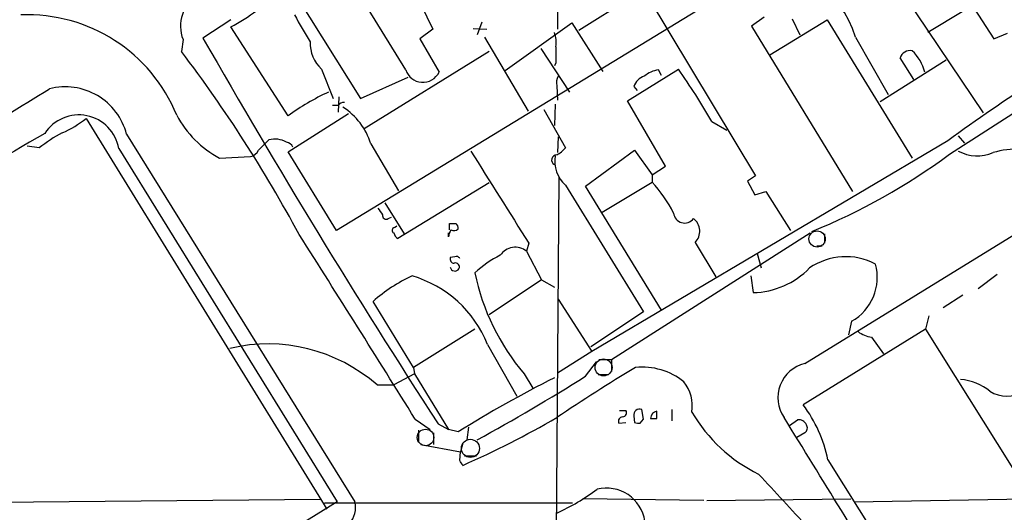
# Model space of a CAD drawing. Extents: x 1 to 1079, y 0 to 893.
# Drawn here: x 723 to 828, y 216 to 268 of the extents above; entities that cross this region are included whole.
import ezdxf

# ---------------------------------------------------------------- set-up
doc = ezdxf.new("R2010")
doc.units = 0
doc.header["$MEASUREMENT"] = 0
doc.layers.add('MAIN', color=5, linetype='CONTINUOUS')

msp = doc.modelspace()

# ---------------------------------------------------------------- linework, layer by layer
at = {"layer": 'MAIN'}
for p, q in [((780.3727, 286.9353), (780.288, 267.0386)), ((782.574, 266.9539), (800.1847, 277.9606)), ((764.1167, 262.7206), (757.0047, 274.3199)), ((751.84, 271.6106), (759.2907, 259.6726)), ((800.7773, 272.4573), (756.7507, 245.6179)), ((789.3473, 271.4413), (801.37, 251.4599)), ((825.6693, 258.1486), (817.118, 270.8486)), ((765.7253, 269.6633), (766.9953, 267.0386)), ((823.5527, 268.9859), (819.7427, 266.6999)), ((824.6533, 269.2399), (826.77, 266.0226)), ((745.49, 268.0546), (742.5267, 266.1073)), ((772.2447, 267.8006), (771.7367, 266.4459)), ((774.7, 262.6359), (781.812, 267.7159)), ((781.812, 267.7159), (785.114, 262.5513)), ((802.3013, 268.3086), (800.9467, 267.3773)), ((802.894, 264.3293), (808.99, 268.0546)), ((805.2647, 268.1393), (806.1113, 266.4459)), ((808.99, 268.0546), (818.0493, 253.3226)), ((751.586, 257.8099), (745.49, 267.2926)), ((766.9953, 267.0386), (765.6407, 266.0226)), ((771.3133, 267.1233), (772.7527, 267.0386)), ((800.9467, 267.3773), (811.6993, 249.7666)), ((826.77, 266.0226), (828.2093, 266.6153)), ((740.41, 265.9379), (740.2407, 264.6679)), ((765.6407, 266.0226), (767.6727, 262.4666)), ((772.4987, 266.1919), (777.1553, 258.3179)), ((812.038, 266.1919), (815.5093, 260.0959)), ((773.0067, 264.6679), (759.714, 256.4553)), ((778.51, 265.0066), (781.558, 260.3499)), ((806.6193, 231.4786), (860.298, 264.4986)), ((780.1187, 263.4826), (779.9493, 263.1439)), ((821.69, 263.7366), (814.6627, 259.3339)), ((818.2187, 261.7046), (816.7793, 263.9906)), ((755.142, 262.8053), (756.412, 259.6726)), ((787.7387, 259.4186), (793.1573, 262.8053)), ((791.3793, 262.1279), (791.0407, 262.7206)), ((759.2907, 259.6726), (764.3707, 261.9586)), ((822.0287, 253.7459), (834.0513, 261.4506)), ((780.2033, 261.0273), (780.288, 259.5033)), ((788.416, 260.9426), (788.7547, 260.5193)), ((757.0047, 259.8419), (756.92, 258.2333)), ((780.034, 259.0799), (779.9493, 256.7939)), ((791.8027, 252.4759), (787.7387, 259.4186)), ((751.586, 253.9999), (758.0207, 258.0639)), ((756.92, 258.9106), (756.3273, 258.9106)), ((778.8487, 258.4873), (781.1347, 254.4233)), ((730.0807, 257.5559), (755.7347, 215.9846)), ((796.7133, 257.2173), (798.322, 256.2859)), ((734.3987, 255.8626), (758.698, 216.7466)), ((748.4533, 254.1693), (749.554, 255.2699)), ((760.3913, 254.8466), (763.3547, 249.8513)), ((780.3727, 255.6086), (780.288, 253.9153)), ((821.8593, 255.1853), (783.9287, 232.7486)), ((822.96, 255.6933), (823.6373, 254.9313)), ((725.0853, 254.4233), (723.8153, 254.5926)), ((733.552, 254.3386), (756.8353, 216.7466)), ((756.7507, 245.6179), (751.586, 253.9999)), ((783.2513, 250.3593), (788.5007, 254.1693)), ((788.5007, 254.1693), (790.3633, 251.5446)), ((744.3047, 253.3226), (747.6067, 253.4919)), ((790.3633, 251.5446), (791.8027, 252.4759)), ((773.0067, 250.6979), (763.27, 244.7713)), ((780.034, 195.3259), (780.4573, 251.2906)), ((785.0293, 247.5653), (790.3633, 250.7826)), ((790.3633, 251.5446), (790.3633, 250.7826)), ((801.37, 251.4599), (800.5233, 250.8673)), ((800.5233, 250.8673), (801.2853, 249.4279)), ((781.1347, 250.4439), (789.432, 236.9819)), ((791.3793, 237.1513), (783.2513, 250.3593)), ((801.2853, 249.4279), (802.4707, 249.7666)), ((802.4707, 249.7666), (805.0953, 245.6179)), ((761.9153, 248.5813), (763.9473, 245.2793)), ((762.254, 246.8879), (762.5927, 247.0573)), ((762.9313, 245.9566), (763.1853, 246.1259)), ((768.7733, 245.7026), (768.7733, 246.3799)), ((768.6887, 244.9406), (768.6887, 245.3639)), ((786.0453, 231.9019), (807.212, 245.3639)), ((794.9353, 244.3479), (797.1367, 240.7073)), ((808.736, 245.2793), (808.736, 244.2633)), ((777.24, 244.2633), (776.986, 243.4166)), ((776.986, 243.4166), (778.5947, 240.3686)), ((807.8893, 244.0093), (808.482, 244.0093)), ((769.366, 242.8239), (768.858, 242.7393)), ((801.5393, 243.1626), (801.9627, 241.6386)), ((778.5947, 240.3686), (773.0067, 236.6433)), ((778.5947, 240.3686), (779.9493, 239.6066)), ((800.862, 240.7919), (801.116, 239.0139)), ((827.1087, 240.9613), (825.0767, 239.4373)), ((764.9633, 231.0553), (760.6453, 238.0826)), ((780.3727, 238.3366), (783.9287, 232.7486)), ((823.468, 238.7599), (821.3513, 237.4053)), ((789.432, 236.9819), (783.844, 233.2566)), ((811.6147, 235.9659), (811.276, 234.5266)), ((819.8273, 236.5586), (819.4887, 235.1193)), ((771.4827, 235.1193), (764.9633, 231.0553)), ((819.4887, 235.1193), (806.45, 227.0759)), ((819.4887, 235.1193), (844.6347, 194.9873)), ((813.7313, 234.2726), (815.0013, 232.4946)), ((772.8373, 233.5106), (775.97, 228.0073)), ((783.9287, 232.7486), (780.288, 230.4626)), ((784.6907, 231.9019), (786.0453, 231.9019)), ((786.0453, 231.9019), (786.0453, 230.6319)), ((764.9633, 231.0553), (765.048, 230.3779)), ((783.2513, 230.1239), (784.4367, 231.6479)), ((765.048, 230.3779), (762.8467, 229.1926)), ((765.048, 230.3779), (768.6887, 224.4513)), ((776.732, 230.3779), (777.6633, 228.8539)), ((784.606, 230.2933), (785.7067, 230.2933)), ((761.0687, 229.1926), (762.8467, 229.1926)), ((789.432, 225.5519), (789.2627, 226.5679)), ((792.48, 226.5679), (792.48, 225.3826)), ((765.1327, 225.5519), (766.7413, 224.4513)), ((786.892, 226.4833), (787.5693, 226.4833)), ((788.416, 225.8906), (788.5007, 225.2133)), ((789.0933, 225.1286), (789.432, 225.5519)), ((790.8713, 225.6366), (790.8713, 226.3986)), ((805.0107, 224.8746), (805.8573, 225.4673)), ((767.588, 225.0439), (768.6887, 224.4513)), ((769.7047, 224.1973), (768.6887, 224.4513)), ((770.8053, 224.7053), (770.636, 223.3506)), ((786.8073, 225.1286), (787.5693, 225.2133)), ((765.4713, 224.3666), (765.4713, 223.0966)), ((767.08, 224.1126), (767.08, 222.8426)), ((806.6193, 224.1126), (805.7727, 223.6046)), ((765.7253, 222.8426), (769.9587, 222.0806)), ((770.2127, 223.0119), (769.9587, 222.0806)), ((769.874, 221.1493), (769.9587, 222.0806)), ((770.382, 221.6573), (771.652, 221.6573)), ((809.0747, 221.2339), (820.3353, 203.3693)), ((795.8667, 216.9159), (782.9973, 217.0853)), ((796.2053, 216.9159), (811.53, 217.0853)), ((811.8687, 216.7466), (830.1567, 217.0853)), ((756.8353, 216.7466), (704.596, 184.7426)), ((755.0573, 217.0006), (718.1427, 216.6619)), ((755.4807, 216.6619), (781.8967, 216.6619))]:
    msp.add_line(p, q, dxfattribs=at)
at = {"layer": 'MAIN', "color": 5}
for centre, radius in [((807.9316, 244.729), 0.8616), ((785.1986, 231.0553), 0.9029), ((766.2333, 223.6046), 0.8778), ((771.0131, 222.4451), 0.9669)]:
    msp.add_circle(centre, radius, dxfattribs=at)
at = {"layer": 'MAIN'}
for centre, radius, start, end in [((801.7326, 263.039), 10.7768, 17.011302, 97.349556), ((743.9912, 267.3665), 3.8556, 120.77032, 201.747876), ((737.2374, 283.3448), 18.0493, 297.208159, 318.019087), ((723.8588, 251.4428), 17.135, 22.118829, 92.410917), ((1472.7811, 690.471), 834.9566, 210.3516514, 210.5808354), ((776.9861, 265.5991), 3.1611, 352.306181, 20.379542), ((1484.6039, 690.8233), 855.0218, 209.7839728, 213.0080833), ((757.6291, 265.5127), 3.6764, 177.330917, 227.428473), ((623.0096, 175.4643), 147.3106, 28.252338, 37.268267), ((1203.4683, 264.3292), 423.3504, 179.885408, 180.114578), ((817.8421, 263.6586), 1.1134, 79.275398, 162.652115), ((814.8654, 261.3214), 4.6808, 14.161525, 47.140958), ((765.9468, 263.3224), 1.9264, 198.202648, 333.625154), ((791.5165, 259.5967), 3.1599, 98.660141, 129.26185), ((736.2262, 222.651), 69.6672, 29.746483, 35.195851), ((781.5585, 261.3235), 1.3872, 148.741564, 192.329), ((790.0953, 260.364), 1.7762, 109.011305, 160.988695), ((940.5437, 91.9223), 201.8435, 122.781809, 126.015361), ((159.468, 1191.2468), 1089.5448, 300.2017364, 301.3417766), ((727.8876, 254.1833), 6.7242, 14.462177, 104.658514), ((766.0203, 238.2118), 24.34, 114.558663, 126.372213), ((757.5127, 258.572), 0.6826, 82.88019, 150.261365), ((753.8037, 252.9091), 6.8666, 16.389305, 58.141971), ((729.3033, 253.6173), 4.3095, 9.635213, 147.270925), ((723.9833, 264.8395), 9.4989, 291.99384, 309.934081), ((749.5638, 263.1537), 11.1494, 208.144341, 241.855659), ((981.4844, -189.6233), 513.7802, 119.860551, 123.183911), ((736.373, 239.8718), 18.4163, 118.658803, 127.800982), ((750.1872, 252.9565), 2.3985, 59.162015, 105.307497), ((751.3111, 254.1696), 0.8529, 23.369722, 82.887483), ((747.2963, 254.7475), 1.2934, 283.885827, 333.446835), ((3229.4474, 1794.3317), 2901.04, 212.0682644, 212.2974498), ((778.7631, 256.3719), 3.0695, 297.982668, 320.592127), ((824.9976, 257.8506), 4.2819, 241.584329, 293.212646), ((829.1889, 245.2857), 8.9854, 68.769568, 106.178381), ((780.1949, 253.1237), 0.5377, 89.104826, 242.825037), ((783.4025, 253.0004), 3.4174, 170.293195, 228.42466), ((782.604, 306.8926), 66.1731, 291.989189, 306.568356), ((779.1478, 240.5757), 15.1647, 27.085986, 42.304416), ((930.6922, 374.6198), 211.6103, 216.756617, 216.985854), ((793.8236, 247.5984), 1.1802, 185.728467, 322.986404), ((762.0424, 247.2182), 0.3923, 166.271929, 302.644832), ((793.7761, 245.5463), 1.6673, 314.047426, 53.578227), ((762.9878, 245.6462), 0.3156, 100.316217, 243.443068), ((770.2108, 244.8566), 1.5244, 146.291169, 176.841227), ((769.112, 415.7298), 169.3502, 269.885409, 270.114592), ((769.2693, 246.2347), 0.6243, 238.458631, 314.22122), ((769.1333, 245.8931), 0.5811, 349.509959, 56.895121), ((-1053.8568, -905.4503), 2141.9358, 31.872316, 32.4931386), ((763.9468, 245.7022), 1.1509, 197.093579, 233.981411), ((775.7808, 241.9391), 1.9067, 50.795799, 146.434945), ((769.3001, 242.6075), 0.4613, 163.399492, 267.664214), ((769.5354, 242.4854), 0.3785, 26.551512, 116.585359), ((779.3032, 232.6574), 11.5306, 116.31283, 132.706048), ((810.9917, 236.0284), 6.8123, 62.334689, 124.559723), ((769.3562, 241.8177), 0.5071, 190.729327, 328.654523), ((769.423, 241.754), 0.4174, 331.353387, 109.84589), ((800.8825, 247.7448), 8.734, 271.531959, 315.642933), ((808.9387, 240.6581), 5.4016, 299.696465, 15.063288), ((772.1237, 225.0371), 17.3764, 114.949544, 131.343718), ((761.3536, 228.9083), 12.3716, 21.839335, 73.853835), ((795.1704, 246.0369), 24.1905, 191.701886, 220.339921), ((814.2899, 237.6731), 3.4461, 234.566113, 260.671339), ((749.4583, 215.9432), 17.6167, 48.772036, 103.30097), ((897.8154, 50.1551), 211.3199, 121.124173, 123.818199), ((789.3087, 223.9933), 7.099, 51.271495, 95.848726), ((807.5068, 227.8398), 3.7455, 103.70678, 214.444865), ((837.7768, 115.0624), 128.6244, 116.71701, 121.953552), ((679.9147, 392.6219), 192.5722, 298.477823, 302.453316), ((822.6266, 223.8377), 5.9765, 51.504735, 84.359615), ((790.5087, 226.9582), 4.1385, 351.043424, 38.444238), ((828.1247, 231.3728), 3.3655, 238.109208, 301.890792), ((789.0086, 226.0176), 0.6061, 65.214956, 192.096078), ((795.1285, 218.4788), 14.2157, 11.175005, 37.211602), ((729.395, 313.2796), 101.2321, 293.778945, 300.125721), ((787.2652, 225.3134), 0.4937, 94.007067, 201.978095), ((787.2307, 226.2292), 0.4233, 270, 36.886139), ((790.9751, 225.6243), 0.7812, 97.635354, 179.097837), ((790.5327, 394.9365), 169.3002, 269.885375, 270.114592), ((809.067, 234.7657), 16.7578, 210.288308, 243.95361), ((-4142.4942, -2832.1899), 5815.7339, 31.49291148, 31.72209391), ((806.0266, 224.6698), 0.8153, 20.800353, 101.985299), ((788.9239, 226.0585), 0.9452, 243.402419, 280.324365), ((806.2997, 224.6168), 0.597, 302.369607, 35.007745), ((643.0549, 136.228), 152.6261, 33.578069, 33.807272), ((-157.9948, -673.6439), 1311.149, 42.6116319, 42.9493702), ((785.5016, 214.0685), 4.1502, 8.955976, 103.66257), ((770.087, 237.6994), 24.34, 294.558663, 306.372213), ((756.3808, 216.1276), 2.3985, 315.971308, 14.956346)]:
    msp.add_arc(centre, radius, start, end, dxfattribs=at)

doc.saveas('drawing.dxf')
